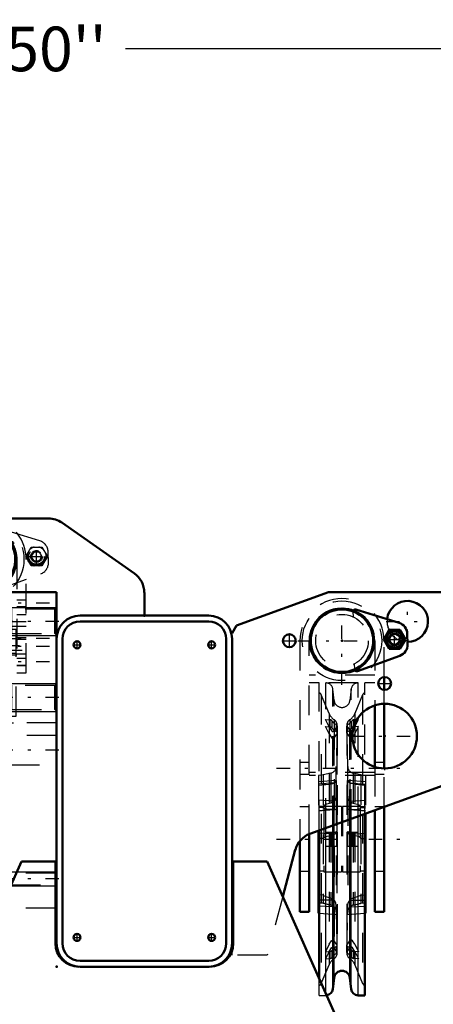
# Model space of a CAD drawing. Units: inches. Extents: x 19 to 248, y 18 to 233.
# Drawn here: x 188 to 201, y 92 to 126 of the extents above; entities that cross this region are included whole.
import ezdxf

# ---------------------------------------------------------------- set-up
doc = ezdxf.new("R2010")
doc.units = ezdxf.units.IN
doc.header["$MEASUREMENT"] = 0
doc.linetypes.add('Center', pattern=[1.5, 0.45, -0.5, 0.05, -0.5])
doc.linetypes.add('Dashed', pattern=[2, 1, -1])
for name, color, linetype, lineweight in [('2d ConnectionPoints', 7, 'Continuous', 50), ('AM_0', 7, 'Continuous', 50), ('AM_4', 3, 'Continuous', 25), ('AM_5', 3, 'Continuous', 25), ('AM_7', 7, 'Center', 25), ('AM_9', 6, 'Dashed', 25)]:
    doc.layers.add(name, color=color, linetype=linetype, lineweight=lineweight)
doc.dimstyles.get("Standard").update_dxf_attribs({"dimtxt": 0.18, "dimasz": 0.18, "dimexe": 0.18, "dimexo": 0.0625, "dimgap": 0.09, "dimtad": 0, "dimtih": 1, "dimtoh": 1, "dimdec": 4, "dimzin": 0, "dimdsep": 46, "dimtxsty": 'Standard', "dimcen": 0.09, "dimadec": 0, "dimazin": 0, "dimtfac": 1, "dimtdec": 4, "dimtofl": 0, "dimtmove": 0, "dimatfit": 3, "dimfxl": 0, "dimtolj": 1, "dimtzin": 0, "dimarcsym": 0})

# ---------------------------------------------------------------- blocks, each defined once
blk = doc.blocks.new('52_SH5_R02_2_tr_0_in_C55MG_1_4_GN_Wire_Rope_Hoist_900')
at = {"layer": 'AM_0'}
for radius, start, end in [(1.417, 76.4638, 103.5362), (1.083, 252.6433, 200.6797), (1.051, 251.3624, 201.9606)]:
    blk.add_arc((186.34, 107.434), radius, start, end, dxfattribs=at)
at = {"layer": 'AM_5'}
blk.add_arc((188.105, 107.532), 0.161, 75, 15, dxfattribs=at)
at = {"layer": 'AM_7'}
for p, q in [((186.34, 106.277), (186.34, 108.592)), ((188.105, 107.201), (188.105, 107.863)), ((185.183, 107.434), (187.497, 107.434)), ((187.774, 107.532), (188.435, 107.532)), ((188.54, 105.958), (184.14, 105.958)), ((186.34, 105.243), (186.34, 104.94)), ((188.54, 104.777), (184.14, 104.777)), ((187.055, 104.796), (185.625, 104.796)), ((188.54, 104.501), (184.14, 104.501)), ((187.531, 104.521), (185.149, 104.521)), ((188.54, 103.989), (184.14, 103.989)), ((186.34, 102.218), (186.34, 100.918)), ((185.809, 101.853), (185.809, 101.649)), ((186.871, 101.853), (186.871, 101.649))]:
    blk.add_line(p, q, dxfattribs=at)
at = {"layer": 'AM_9'}
for p, q in [((186.666, 108.421), (186.67, 108.256)), ((188.218, 108.055), (186.767, 108.499)), ((187.741, 107.532), (187.923, 107.847)), ((187.923, 107.847), (188.286, 107.847)), ((187.923, 107.532), (188.014, 107.689)), ((188.014, 107.689), (188.195, 107.689)), ((188.195, 107.689), (188.286, 107.532)), ((188.286, 107.847), (188.468, 107.532)), ((188.506, 107.329), (188.496, 107.689)), ((184.923, 107.434), (184.923, 103.615)), ((185.238, 103.615), (185.238, 107.434)), ((187.442, 107.434), (187.442, 103.615)), ((187.923, 107.217), (187.741, 107.532)), ((187.757, 103.615), (187.757, 107.434)), ((188.014, 107.374), (187.923, 107.532)), ((188.195, 107.374), (188.014, 107.374)), ((188.286, 107.532), (188.195, 107.374)), ((188.468, 107.532), (188.286, 107.217)), ((188.286, 107.217), (187.923, 107.217)), ((186.822, 106.43), (188.247, 106.949)), ((186.713, 106.63), (186.716, 106.502)), ((185.238, 106.066), (184.923, 106.066)), ((186.99, 106.253), (185.69, 106.253)), ((185.69, 98.222), (185.69, 106.253)), ((185.946, 106.233), (186.734, 106.233)), ((185.946, 105.21), (185.946, 106.233)), ((185.946, 106.155), (186.734, 106.155)), ((186.064, 103.856), (186.064, 106.233)), ((186.616, 103.856), (186.616, 106.233)), ((186.734, 105.21), (186.734, 106.233)), ((186.99, 98.222), (186.99, 106.253)), ((187.757, 106.066), (187.442, 106.066)), ((184.923, 105.85), (185.238, 105.85)), ((185.238, 105.82), (184.923, 105.82)), ((185.69, 105.649), (186.064, 105.649)), ((186.616, 105.904), (186.064, 105.904)), ((186.616, 105.649), (186.99, 105.649)), ((187.442, 105.85), (187.757, 105.85)), ((187.757, 105.82), (187.442, 105.82)), ((184.923, 105.584), (185.238, 105.584)), ((185.238, 105.564), (184.923, 105.564)), ((184.923, 105.348), (185.238, 105.348)), ((186.064, 105.328), (185.238, 105.328)), ((186.064, 105.505), (185.69, 105.505)), ((186.616, 105.426), (186.064, 105.426)), ((186.064, 105.421), (186.616, 105.421)), ((186.99, 105.505), (186.616, 105.505)), ((187.442, 105.328), (186.616, 105.328)), ((187.442, 105.584), (187.757, 105.584)), ((187.757, 105.57), (187.442, 105.57)), ((187.442, 105.348), (187.757, 105.348)), ((186.064, 105.175), (184.923, 105.175)), ((185.257, 102.159), (185.257, 105.092)), ((185.257, 105.092), (187.423, 105.092)), ((185.946, 105.249), (186.734, 105.249)), ((185.946, 105.21), (186.734, 105.21)), ((185.949, 105.235), (186.064, 104.704)), ((185.949, 105.235), (186.731, 105.235)), ((185.956, 105.116), (185.956, 105.092)), ((186.724, 105.116), (185.956, 105.116)), ((186.616, 104.704), (186.731, 105.235)), ((187.757, 105.175), (186.616, 105.175)), ((186.724, 105.092), (186.724, 105.116)), ((187.423, 102.159), (187.423, 105.092)), ((185.238, 104.742), (184.923, 104.742)), ((187.423, 104.762), (185.257, 104.762)), ((185.69, 104.796), (186.064, 104.796)), ((186.616, 104.796), (186.99, 104.796)), ((187.757, 104.796), (187.442, 104.796)), ((187.757, 104.742), (187.442, 104.742)), ((184.923, 104.378), (186.064, 104.378)), ((186.616, 104.378), (187.757, 104.378)), ((184.923, 104.26), (185.238, 104.26)), ((185.238, 104.098), (184.923, 104.098)), ((184.923, 103.989), (185.238, 103.989)), ((185.238, 104.226), (186.064, 104.226)), ((185.257, 104.28), (187.423, 104.28)), ((185.69, 104.088), (186.99, 104.088)), ((186.064, 104.166), (186.616, 104.166)), ((186.064, 104.111), (186.616, 104.111)), ((186.616, 104.226), (187.442, 104.226)), ((187.442, 104.26), (187.757, 104.26)), ((187.757, 104.098), (187.442, 104.098)), ((184.923, 103.881), (185.238, 103.881)), ((186.064, 103.856), (186.616, 103.856)), ((187.442, 103.881), (187.757, 103.881)), ((187.757, 103.851), (187.442, 103.851)), ((184.923, 103.615), (185.238, 103.615)), ((185.69, 103.64), (186.99, 103.64)), ((187.442, 103.615), (187.757, 103.615)), ((185.69, 102.725), (186.99, 102.725)), ((185.257, 102.159), (187.423, 102.159)), ((185.553, 101.844), (185.553, 102.159)), ((185.69, 102.237), (186.99, 102.237)), ((185.69, 102.042), (186.99, 102.042)), ((185.828, 102.159), (185.828, 101.844)), ((185.864, 102.159), (185.864, 102.08)), ((186.816, 102.08), (185.864, 102.08)), ((186.045, 102.08), (186.045, 101.883)), ((186.202, 101.844), (186.202, 102.159)), ((186.478, 102.159), (186.478, 101.844)), ((186.635, 101.883), (186.635, 102.08)), ((186.816, 102.08), (186.816, 102.159)), ((186.852, 101.844), (186.852, 102.159)), ((187.127, 101.844), (187.127, 102.159)), ((187.127, 101.844), (185.553, 101.844)), ((185.612, 101.844), (185.612, 101.659)), ((185.69, 101.922), (186.99, 101.922)), ((185.69, 101.765), (186.99, 101.765)), ((185.695, 101.659), (185.695, 101.844)), ((185.752, 101.659), (185.752, 101.844)), ((185.865, 101.659), (185.865, 101.844)), ((185.922, 101.659), (185.922, 101.844)), ((186.005, 101.659), (186.005, 101.844)), ((186.635, 101.883), (186.045, 101.883)), ((186.045, 101.686), (186.045, 101.588)), ((186.635, 101.686), (186.045, 101.686)), ((186.064, 101.883), (186.064, 101.686)), ((186.616, 101.686), (186.616, 101.883)), ((186.635, 101.588), (186.635, 101.686)), ((186.675, 101.844), (186.675, 101.659)), ((186.758, 101.659), (186.758, 101.844)), ((186.815, 101.659), (186.815, 101.844)), ((186.928, 101.659), (186.928, 101.844)), ((186.985, 101.659), (186.985, 101.844)), ((187.068, 101.659), (187.068, 101.844)), ((186.005, 101.659), (185.612, 101.659)), ((186.635, 101.588), (186.045, 101.588)), ((186.537, 101.489), (186.143, 101.489)), ((186.242, 101.489), (186.242, 100.977)), ((186.438, 100.977), (186.438, 101.489)), ((187.068, 101.659), (186.675, 101.659)), ((186.438, 100.977), (186.242, 100.977)), ((185.494, 98.379), (185.69, 98.379)), ((185.494, 97.907), (185.494, 98.379)), ((185.69, 98.531), (186.99, 98.531)), ((185.69, 98.514), (186.99, 98.514)), ((185.69, 98.368), (186.99, 98.368)), ((185.69, 98.357), (186.99, 98.357)), ((186.99, 98.379), (187.186, 98.379)), ((187.186, 97.907), (187.186, 98.379)), ((185.494, 98.222), (187.186, 98.222)), ((185.494, 98.064), (187.186, 98.064)), ((185.494, 97.907), (187.186, 97.907))]:
    blk.add_line(p, q, dxfattribs=at)
for points in [[(185.949, 105.235), (185.948, 105.241), (185.947, 105.245), (185.946, 105.246)], [(186.734, 105.246), (186.732, 105.242), (186.731, 105.236), (186.731, 105.235)]]:
    blk.add_lwpolyline(points, dxfattribs=at)
for centre, radius in [((186.34, 107.434), 1.339), ((186.34, 107.434), 0.886), ((188.105, 107.532), 0.315), ((188.105, 107.532), 0.295), ((188.105, 107.532), 0.284), ((188.105, 107.532), 0.271), ((188.105, 107.532), 0.263), ((188.105, 107.532), 0.197), ((188.105, 107.532), 0.182)]:
    blk.add_circle(centre, radius, dxfattribs=at)
for centre, radius, start, end in [((186.34, 107.434), 1.417, 103.5362, 180), ((186.34, 107.434), 1.417, 360, 76.4638), ((186.34, 107.434), 1.102, 0, 180), ((186.744, 108.424), 0.0787, 73, 181.5), ((188.103, 107.679), 0.394, 1.4999, 73), ((188.105, 107.532), 0.325, 104.4139, 135.5861), ((188.105, 107.532), 0.161, 96.6138, 202.5958), ((188.105, 107.532), 0.161, 331.0034, 85.2557), ((188.105, 107.532), 0.325, 44.4139, 75.5861), ((188.105, 107.532), 0.325, 164.4139, 195.5861), ((188.105, 107.532), 0.325, 224.4139, 255.5861), ((188.105, 107.532), 0.161, 213.9311, 267.1799), ((188.105, 107.532), 0.161, 278.4538, 319.9915), ((188.105, 107.532), 0.325, 284.4139, 315.5861), ((188.112, 107.319), 0.394, 290.0001, 1.4999), ((188.105, 107.532), 0.325, 344.4139, 15.5861), ((186.34, 107.434), 1.083, 200.6797, 252.6433), ((186.34, 107.434), 1.051, 201.9606, 251.3624), ((186.795, 106.504), 0.0787, 181.5, 290.0001), ((186.34, 104.521), 0.709, 103.5362, 122.7972), ((186.34, 104.521), 0.709, 57.2028, 76.4638), ((186.143, 101.588), 0.0984, 180, 270), ((186.537, 101.588), 0.0984, 270, 0)]:
    blk.add_arc(centre, radius, start, end, dxfattribs=at)
blk = doc.blocks.new('97_0543005270_D225_G6_8_N1_0_in_C55MG_1_4_GN_Wire_Rope_Hoist_900')
at = {"layer": 'AM_0'}
for p, q in [((200.307, 105.302), (198.856, 105.745)), ((199.794, 104.744), (199.975, 105.059)), ((199.975, 105.059), (200.339, 105.059)), ((200.339, 105.059), (200.521, 104.744)), ((199.975, 104.429), (199.794, 104.744)), ((200.521, 104.744), (200.339, 104.429)), ((200.595, 104.576), (200.586, 104.936)), ((200.339, 104.429), (199.975, 104.429)), ((198.911, 103.677), (200.336, 104.195)), ((199.805, 103.045), (199.805, 103.477)), ((199.49, 102.523), (199.49, 100.456)), ((199.805, 100.403), (199.805, 102.576)), ((199.805, 95.584), (199.805, 99.112)), ((199.155, 92.77), (199.155, 98.875)), ((199.175, 98.882), (199.175, 95.539)), ((199.49, 98.997), (199.49, 95.584)), ((197.285, 95.584), (197.285, 98.194)), ((197.6, 98.309), (197.6, 95.539)), ((197.62, 93.342), (197.62, 98.316)), ((196.97, 97.965), (196.97, 95.584)), ((196.97, 95.584), (197.285, 95.584)), ((197.6, 95.539), (197.62, 95.538)), ((199.155, 95.538), (199.175, 95.539)), ((199.49, 95.584), (199.805, 95.584)), ((198.078, 92.98), (198.121, 93.358)), ((198.653, 93.358), (198.696, 92.98)), ((198.931, 92.77), (199.155, 92.77))]:
    blk.add_line(p, q, dxfattribs=at)
for centre, radius in [((198.387, 104.698), 1.083), ((198.387, 104.698), 1.051), ((200.157, 104.744), 0.284), ((200.157, 104.744), 0.271), ((200.157, 104.744), 0.197)]:
    blk.add_circle(centre, radius, dxfattribs=at)
for centre, radius, start, end in [((198.833, 105.67), 0.0787, 73, 147.8846), ((200.157, 104.744), 0.325, 104.4139, 135.5861), ((200.157, 104.744), 0.325, 44.4139, 75.5861), ((200.192, 104.925), 0.394, 1.4999, 73), ((200.157, 104.744), 0.325, 164.4139, 195.5861), ((200.157, 104.744), 0.325, 344.4139, 15.5861), ((200.157, 104.744), 0.325, 224.4139, 255.5861), ((200.157, 104.744), 0.325, 284.4139, 315.5861), ((200.201, 104.565), 0.394, 290.0001, 1.4999), ((198.884, 103.751), 0.0787, 215.114, 290.0001), ((198.387, 93.328), 0.268, 6.4796, 173.5204), ((197.844, 93.007), 0.236, 277.1643, 353.5204), ((198.931, 93.007), 0.236, 186.4796, 270)]:
    blk.add_arc(centre, radius, start, end, dxfattribs=at)
at = {"layer": 'AM_4'}
for p, q in [((198.653, 93.358), (198.653, 98.693)), ((198.696, 92.98), (198.696, 98.708)), ((198.931, 92.77), (198.931, 98.794)), ((197.844, 92.838), (197.844, 98.398)), ((198.078, 92.98), (198.078, 98.483)), ((198.121, 93.358), (198.121, 98.499)), ((197.62, 96.153), (197.6, 96.155)), ((199.155, 96.153), (199.175, 96.155)), ((197.62, 95.967), (197.6, 95.967)), ((199.155, 95.967), (199.175, 95.967))]:
    blk.add_line(p, q, dxfattribs=at)
blk.add_circle((200.157, 104.744), 0.263, dxfattribs=at)
at = {"layer": 'AM_5'}
blk.add_arc((200.157, 104.744), 0.161, 75, 15, dxfattribs=at)
at = {"layer": 'AM_7'}
for p, q in [((198.387, 103.21), (198.387, 106.186)), ((200.157, 104.414), (200.157, 105.075)), ((196.899, 104.698), (199.875, 104.698)), ((199.827, 104.744), (200.488, 104.744)), ((196.187, 100.407), (200.587, 100.407)), ((196.187, 98.025), (200.587, 98.025))]:
    blk.add_line(p, q, dxfattribs=at)
at = {"layer": 'AM_9'}
for p, q in [((198.755, 105.668), (198.759, 105.502)), ((196.97, 104.698), (196.97, 97.965)), ((197.285, 98.194), (197.285, 104.698)), ((199.49, 104.698), (199.49, 102.523)), ((199.805, 103.477), (199.805, 104.698)), ((199.997, 104.83), (200.151, 104.926)), ((200.003, 104.648), (199.997, 104.83)), ((200.164, 104.563), (200.003, 104.648)), ((200.151, 104.926), (200.312, 104.841)), ((200.318, 104.659), (200.164, 104.563)), ((200.312, 104.841), (200.318, 104.659)), ((198.801, 103.915), (198.805, 103.748)), ((199.49, 103.537), (197.285, 103.537)), ((197.62, 103.279), (197.285, 103.279)), ((197.62, 98.316), (197.62, 103.279)), ((198.931, 103.279), (197.844, 103.279)), ((197.844, 98.398), (197.844, 103.279)), ((198.121, 102.691), (198.078, 103.069)), ((198.078, 98.483), (198.078, 103.069)), ((198.696, 103.069), (198.653, 102.691)), ((198.696, 98.708), (198.696, 103.069)), ((198.931, 98.794), (198.931, 103.279)), ((199.155, 98.875), (199.155, 103.279)), ((199.49, 103.279), (199.155, 103.279)), ((199.805, 102.576), (199.805, 103.045)), ((197.951, 102.253), (197.691, 102.879)), ((197.691, 102.879), (197.691, 93.17)), ((198.121, 98.499), (198.121, 102.691)), ((198.653, 98.693), (198.653, 102.691)), ((199.083, 102.879), (198.824, 102.253)), ((199.083, 102.879), (199.083, 93.17)), ((197.832, 102.047), (197.993, 102.035)), ((197.951, 101.799), (197.832, 102.047)), ((197.951, 102.253), (197.951, 93.797)), ((197.993, 101.798), (197.993, 102.035)), ((198.123, 102.042), (198.123, 98.297)), ((198.652, 102.042), (198.652, 94.007)), ((198.942, 102.047), (198.781, 102.035)), ((198.781, 101.798), (198.781, 102.035)), ((198.824, 102.253), (198.824, 93.797)), ((198.824, 101.799), (198.942, 102.047)), ((197.832, 101.811), (197.993, 101.798)), ((197.951, 101.562), (197.832, 101.811)), ((198.056, 101.762), (198.056, 101.998)), ((198.224, 101.829), (198.094, 101.634)), ((198.226, 101.841), (198.195, 100.468)), ((198.206, 101.641), (198.206, 101.877)), ((198.224, 101.593), (198.224, 101.829)), ((198.226, 94.203), (198.226, 101.847)), ((198.226, 101.841), (198.226, 94.208)), ((198.23, 101.61), (198.23, 101.846)), ((198.545, 101.846), (198.545, 101.61)), ((198.548, 101.847), (198.548, 94.203)), ((198.58, 100.468), (198.548, 101.841)), ((198.548, 101.841), (198.548, 94.208)), ((198.55, 101.829), (198.68, 101.634)), ((198.55, 101.593), (198.55, 101.829)), ((198.568, 101.641), (198.568, 101.877)), ((198.718, 101.762), (198.718, 101.998)), ((198.942, 101.811), (198.781, 101.798)), ((198.824, 101.799), (198.797, 101.751)), ((198.824, 101.562), (198.942, 101.811)), ((198.224, 101.593), (198.094, 101.398)), ((198.55, 101.593), (198.68, 101.398)), ((197.285, 100.603), (196.97, 100.603)), ((198.195, 99.479), (198.195, 100.468)), ((198.58, 99.479), (198.58, 100.468)), ((199.805, 100.603), (199.49, 100.603)), ((199.49, 100.456), (199.49, 98.997)), ((199.805, 99.112), (199.805, 100.403)), ((196.97, 100.21), (197.285, 100.21)), ((199.49, 100.267), (197.285, 100.267)), ((199.49, 100.162), (197.285, 100.162)), ((197.753, 100.184), (197.6, 100.17)), ((197.6, 100.17), (197.6, 98.309)), ((198.012, 100.243), (197.753, 100.184)), ((197.753, 100.184), (197.753, 95.866)), ((198.012, 100.243), (198.012, 95.806)), ((199.021, 100.184), (198.763, 100.243)), ((198.763, 100.243), (198.763, 95.806)), ((199.021, 100.184), (199.021, 95.866)), ((199.175, 100.17), (199.021, 100.184)), ((199.175, 100.17), (199.175, 98.882)), ((199.49, 100.21), (199.805, 100.21)), ((198.196, 100.002), (197.6, 99.95)), ((198.128, 99.917), (197.6, 99.879)), ((197.753, 99.883), (197.6, 99.871)), ((197.6, 99.844), (197.939, 99.873)), ((197.939, 99.873), (198.012, 99.881)), ((199.175, 99.95), (198.579, 100.002)), ((198.646, 99.917), (199.175, 99.879)), ((198.836, 99.873), (198.763, 99.881)), ((198.835, 99.873), (199.175, 99.844)), ((199.021, 99.883), (199.175, 99.871)), ((198.195, 99.472), (198.195, 95.581)), ((198.58, 99.472), (198.58, 95.581)), ((197.285, 99.107), (196.97, 99.107)), ((198.128, 99.304), (197.6, 99.331)), ((197.753, 99.125), (197.6, 99.118)), ((197.781, 99.088), (197.6, 99.088)), ((197.753, 99.084), (197.6, 99.077)), ((198.153, 99.027), (197.6, 98.979)), ((198.128, 99.024), (197.6, 98.977)), ((197.6, 98.977), (198.113, 99.022)), ((198.371, 99.127), (197.781, 99.127)), ((197.781, 99.127), (197.781, 96.922)), ((198.114, 99.022), (198.094, 99.021)), ((198.128, 99.024), (198.156, 99.027)), ((198.371, 99.127), (198.371, 96.922)), ((198.403, 99.088), (198.371, 99.088)), ((198.994, 99.127), (198.403, 99.127)), ((198.403, 99.127), (198.403, 96.922)), ((198.646, 99.024), (198.619, 99.027)), ((199.175, 98.979), (198.621, 99.027)), ((198.646, 99.304), (199.175, 99.331)), ((198.646, 99.024), (199.175, 98.977)), ((198.66, 99.022), (198.68, 99.021)), ((198.661, 99.022), (199.175, 98.977)), ((198.994, 99.127), (198.994, 96.922)), ((199.175, 99.088), (198.994, 99.088)), ((199.021, 99.125), (199.175, 99.118)), ((199.021, 99.084), (199.175, 99.077)), ((199.805, 99.107), (199.49, 99.107)), ((198.128, 98.187), (197.6, 98.229)), ((197.753, 98.049), (197.6, 98.048)), ((197.832, 98.261), (198.23, 98.261)), ((197.993, 98.261), (197.993, 97.789)), ((198.056, 98.261), (198.056, 97.789)), ((198.206, 98.261), (198.206, 97.789)), ((198.224, 98.261), (198.224, 97.789)), ((198.23, 97.789), (198.23, 98.261)), ((198.545, 98.261), (198.545, 97.789)), ((198.545, 98.261), (198.942, 98.261)), ((198.55, 98.261), (198.55, 97.789)), ((198.568, 98.261), (198.568, 97.789)), ((198.646, 98.187), (199.175, 98.229)), ((198.718, 98.261), (198.718, 97.789)), ((198.781, 98.261), (198.781, 97.789)), ((199.021, 98.049), (199.175, 98.048)), ((197.832, 97.789), (198.23, 97.789)), ((198.123, 97.753), (198.123, 94.007)), ((198.545, 97.789), (198.942, 97.789)), ((196.97, 96.942), (197.285, 96.942)), ((197.6, 96.962), (197.781, 96.962)), ((197.781, 96.922), (198.371, 96.922)), ((198.371, 96.962), (198.403, 96.962)), ((198.403, 96.922), (198.994, 96.922)), ((198.994, 96.962), (199.175, 96.962)), ((199.49, 96.942), (199.805, 96.942)), ((197.753, 96.143), (197.62, 96.153)), ((199.021, 96.143), (199.155, 96.153)), ((197.6, 95.879), (197.753, 95.866)), ((197.753, 95.866), (197.6, 95.879)), ((198.128, 95.746), (197.6, 95.766)), ((198.128, 95.971), (197.62, 95.967)), ((197.753, 95.866), (198.012, 95.806)), ((198.646, 95.971), (199.155, 95.967)), ((198.646, 95.746), (199.175, 95.766)), ((198.763, 95.806), (199.021, 95.866)), ((199.021, 95.866), (199.175, 95.879)), ((199.021, 95.866), (199.175, 95.879)), ((197.62, 95.538), (198.198, 95.487)), ((198.195, 95.581), (198.226, 94.208)), ((198.548, 94.208), (198.58, 95.581)), ((198.576, 95.487), (199.155, 95.538)), ((197.951, 94.487), (197.832, 94.239)), ((198.224, 94.457), (198.094, 94.652)), ((198.224, 94.221), (198.094, 94.416)), ((198.206, 94.172), (198.206, 94.408)), ((198.224, 94.221), (198.224, 94.457)), ((198.23, 94.203), (198.23, 94.44)), ((198.545, 94.44), (198.545, 94.203)), ((198.55, 94.457), (198.68, 94.652)), ((198.55, 94.221), (198.55, 94.457)), ((198.55, 94.221), (198.68, 94.416)), ((198.568, 94.172), (198.568, 94.408)), ((198.824, 94.487), (198.942, 94.239)), ((197.832, 94.239), (197.993, 94.251)), ((197.951, 94.251), (197.832, 94.003)), ((197.993, 94.015), (197.993, 94.251)), ((198.056, 94.052), (198.056, 94.288)), ((198.718, 94.052), (198.718, 94.288)), ((198.781, 94.015), (198.781, 94.251)), ((198.942, 94.239), (198.781, 94.251)), ((198.824, 94.251), (198.942, 94.003)), ((197.691, 93.17), (197.951, 93.797)), ((197.832, 94.003), (197.993, 94.015)), ((198.942, 94.003), (198.781, 94.015)), ((198.824, 93.797), (199.083, 93.17)), ((197.62, 92.77), (197.62, 93.342)), ((197.62, 92.77), (197.844, 92.77)), ((197.844, 92.77), (197.844, 92.838))]:
    blk.add_line(p, q, dxfattribs=at)
for points in [[(197.951, 101.799), (198.035, 101.682), (198.094, 101.634)], [(198.797, 101.751), (198.739, 101.682), (198.68, 101.634)], [(197.951, 101.562), (198.035, 101.446), (198.094, 101.398)], [(198.824, 101.562), (198.739, 101.446), (198.68, 101.398)], [(197.753, 99.883), (197.753, 99.882), (197.755, 99.878), (197.761, 99.874), (197.777, 99.87), (197.844, 99.867), (197.939, 99.873)], [(198.012, 99.881), (198.08, 99.894), (198.128, 99.917)], [(198.195, 99.994), (198.184, 99.97), (198.149, 99.933), (198.128, 99.917)], [(198.195, 99.472), (198.197, 99.621), (198.198, 99.763), (198.199, 99.882), (198.198, 99.964), (198.197, 100), (198.196, 100.002)], [(198.58, 99.472), (198.577, 99.621), (198.576, 99.763), (198.576, 99.882), (198.576, 99.964), (198.578, 100), (198.578, 100.002)], [(198.58, 99.994), (198.591, 99.97), (198.626, 99.933), (198.646, 99.917)], [(198.763, 99.881), (198.695, 99.894), (198.646, 99.917)], [(199.021, 99.883), (199.021, 99.882), (199.019, 99.878), (199.013, 99.874), (198.997, 99.87), (198.931, 99.867), (198.836, 99.873)], [(198.128, 99.304), (198.156, 99.334), (198.184, 99.392), (198.195, 99.462), (198.195, 99.472)], [(198.646, 99.304), (198.618, 99.334), (198.591, 99.392), (198.58, 99.462), (198.58, 99.472)], [(198.012, 99.24), (197.922, 99.216), (197.863, 99.197), (197.823, 99.181), (197.797, 99.169), (197.771, 99.152), (197.761, 99.142), (197.755, 99.133), (197.753, 99.126), (197.753, 99.125)], [(198.012, 99.025), (197.876, 99.033), (197.813, 99.044), (197.781, 99.055), (197.765, 99.064), (197.757, 99.072), (197.754, 99.079), (197.753, 99.084)], [(198.128, 99.304), (198.103, 99.285), (198.043, 99.25), (198.012, 99.24)], [(198.094, 99.021), (198.079, 99.021), (198.012, 99.025)], [(198.156, 99.027), (198.167, 99.028), (198.189, 99.021), (198.195, 99.006)], [(198.619, 99.027), (198.607, 99.028), (198.585, 99.021), (198.58, 99.006)], [(198.646, 99.304), (198.672, 99.285), (198.731, 99.25), (198.763, 99.24)], [(198.68, 99.021), (198.695, 99.021), (198.763, 99.025)], [(198.763, 99.24), (198.853, 99.216), (198.912, 99.197), (198.951, 99.181), (198.978, 99.169), (199.003, 99.152), (199.013, 99.142), (199.02, 99.133), (199.021, 99.126), (199.021, 99.125)], [(198.763, 99.025), (198.899, 99.033), (198.962, 99.044), (198.994, 99.055), (199.01, 99.064), (199.018, 99.072), (199.021, 99.079), (199.021, 99.084)], [(197.753, 98.049), (197.755, 98.057), (197.76, 98.067), (197.775, 98.081), (197.834, 98.109), (198.012, 98.149)], [(198.012, 98.149), (198.08, 98.168), (198.128, 98.187)], [(198.195, 98.293), (198.184, 98.237), (198.149, 98.197), (198.128, 98.187)], [(198.58, 98.293), (198.591, 98.237), (198.626, 98.197), (198.646, 98.187)], [(198.763, 98.149), (198.695, 98.168), (198.646, 98.187)], [(199.021, 98.049), (199.02, 98.057), (199.014, 98.067), (198.999, 98.081), (198.94, 98.109), (198.763, 98.149)], [(197.753, 96.143), (197.753, 96.141), (197.756, 96.137), (197.763, 96.13), (197.784, 96.119), (197.873, 96.085), (198.012, 96.044)], [(198.012, 96.044), (198.08, 96.012), (198.128, 95.971)], [(198.763, 96.044), (198.695, 96.012), (198.646, 95.971)], [(199.021, 96.143), (199.021, 96.141), (199.019, 96.137), (199.011, 96.13), (198.99, 96.119), (198.901, 96.085), (198.763, 96.044)], [(198.012, 95.81), (197.923, 95.829), (197.863, 95.842), (197.822, 95.851), (197.795, 95.857), (197.769, 95.863), (197.76, 95.865), (197.754, 95.866), (197.753, 95.866)], [(198.128, 95.746), (198.086, 95.78), (198.012, 95.81)], [(198.195, 95.787), (198.184, 95.868), (198.149, 95.945), (198.128, 95.971)], [(198.128, 95.746), (198.136, 95.738), (198.173, 95.684), (198.191, 95.629), (198.195, 95.596)], [(198.198, 95.487), (198.199, 95.506), (198.198, 95.573), (198.197, 95.681), (198.195, 95.787)], [(198.576, 95.487), (198.576, 95.506), (198.576, 95.573), (198.578, 95.681), (198.58, 95.787)], [(198.58, 95.787), (198.591, 95.868), (198.626, 95.945), (198.646, 95.971)], [(198.646, 95.746), (198.638, 95.738), (198.602, 95.684), (198.583, 95.629), (198.58, 95.596)], [(198.646, 95.746), (198.689, 95.78), (198.763, 95.81)], [(198.763, 95.81), (198.852, 95.829), (198.912, 95.842), (198.952, 95.851), (198.979, 95.857), (199.006, 95.863), (199.015, 95.865), (199.02, 95.866), (199.021, 95.866)], [(198.195, 95.596), (198.197, 95.519), (198.198, 95.487), (198.198, 95.487)], [(198.58, 95.596), (198.577, 95.519), (198.576, 95.487), (198.576, 95.487)], [(197.951, 94.487), (198.035, 94.604), (198.094, 94.652)], [(197.951, 94.251), (198.035, 94.367), (198.094, 94.416)], [(198.824, 94.487), (198.739, 94.604), (198.68, 94.652)], [(198.824, 94.251), (198.739, 94.367), (198.68, 94.416)]]:
    blk.add_lwpolyline(points, dxfattribs=at)
for centre, radius in [((198.387, 104.698), 1.339), ((198.387, 104.698), 0.886), ((200.157, 104.744), 0.315), ((200.157, 104.744), 0.295), ((200.157, 104.744), 0.182)]:
    blk.add_circle(centre, radius, dxfattribs=at)
for centre, radius, start, end in [((198.387, 104.698), 1.417, 360, 180), ((198.387, 104.698), 1.102, 360, 180), ((198.833, 105.67), 0.0787, 147.8846, 181.5), ((200.157, 104.744), 0.346, 114.3903, 125.6097), ((200.157, 104.744), 0.346, 54.3903, 65.6097), ((200.157, 104.744), 0.346, 174.3903, 185.6097), ((200.157, 104.744), 0.346, 354.3903, 5.6097), ((200.157, 104.744), 0.346, 234.3903, 245.6097), ((200.157, 104.744), 0.346, 294.3904, 305.6096), ((198.884, 103.751), 0.0787, 181.5, 215.114), ((197.844, 103.043), 0.236, 6.4796, 90), ((198.931, 103.043), 0.236, 90, 173.5204), ((197.582, 102.834), 0.118, 22.5, 71.5641), ((198.387, 102.722), 0.268, 186.4796, 353.5204), ((199.192, 102.834), 0.118, 108.4359, 157.5), ((198.387, 102.434), 0.472, 202.5, 235.9247), ((197.99, 101.847), 0.236, 358.6838, 55.9347), ((198.784, 101.847), 0.236, 124.0786, 181.3162), ((198.387, 102.434), 0.472, 304.0686, 337.5), ((197.959, 100.474), 0.236, 282.9701, 358.6838), ((198.816, 100.474), 0.236, 181.3162, 257.0299), ((197.959, 95.576), 0.236, 1.3162, 77.0299), ((198.816, 95.576), 0.236, 102.9701, 178.6838), ((197.99, 94.203), 0.236, 304.0653, 1.3162), ((198.784, 94.203), 0.236, 178.6838, 235.9214), ((198.387, 93.616), 0.472, 124.0753, 157.5), ((198.387, 93.616), 0.472, 22.5, 55.9314), ((197.582, 93.216), 0.118, 288.4359, 337.5), ((199.192, 93.216), 0.118, 202.5, 251.5641), ((197.844, 93.007), 0.236, 270, 277.1643)]:
    blk.add_arc(centre, radius, start, end, dxfattribs=at)
for centre, major_axis, start_param, end_param in [((197.986, 101.967), (-0.0787, 0), 3.614791, 4.6251), ((198.788, 101.967), (-0.0787, 0), 4.799678, 5.809987), ((197.986, 101.73), (-0.0787, 0), 3.614791, 4.6251), ((198.328, 102.121), (-0.307, 0), 0.482987, 1.162689), ((198.328, 101.885), (-0.307, 0), 0.482987, 1.162689), ((198.19, 101.846), (-0.0394, 0), 2.618048, 4.296077), ((198.584, 101.846), (-0.0394, 0), 5.128701, 6.80673), ((198.446, 102.121), (-0.307, 0), 1.978904, 2.658605), ((198.446, 101.885), (-0.307, 0), 1.978904, 2.658605), ((198.788, 101.73), (-0.0787, 0), 4.799678, 5.809987), ((198.19, 101.61), (-0.0394, 0), 2.618048, 4.296077), ((198.584, 101.61), (-0.0394, 0), 5.128701, 6.80673), ((198.328, 94.164), (-0.307, 0), 5.120497, 5.800198), ((198.19, 94.44), (-0.0394, 0), 1.987108, 3.665137), ((198.584, 94.44), (-0.0394, 0), 5.759641, 7.43767), ((198.446, 94.164), (-0.307, 0), 3.62458, 4.304281), ((197.986, 94.319), (-0.0787, 0), 1.658085, 2.668394), ((197.986, 94.083), (-0.0787, 0), 1.658085, 2.668394), ((198.328, 93.928), (-0.307, 0), 5.120497, 5.800198), ((198.19, 94.203), (-0.0394, 0), 1.987108, 3.665137), ((198.584, 94.203), (-0.0394, 0), 5.759641, 7.43767), ((198.446, 93.928), (-0.307, 0), 3.62458, 4.304281), ((198.788, 94.319), (-0.0787, 0), 0.473199, 1.483508), ((198.788, 94.083), (-0.0787, 0), 0.473199, 1.483508)]:
    blk.add_ellipse(centre, major_axis=major_axis, ratio=0.866025, start_param=start_param, end_param=end_param, dxfattribs=at)
blk = doc.blocks.new('98_3437014250X_C3_1981_2_0_0_in_C55MG_1_4_GN_Wire_Rope_Hoist_900')
at = {"layer": 'AM_0'}
for p, q in [((185.828, 108.812), (188.505, 108.812)), ((188.957, 108.67), (191.398, 106.961)), ((187.206, 96.392), (187.206, 106.332)), ((187.206, 106.332), (188.781, 106.332)), ((188.781, 106.332), (188.781, 94.521)), ((191.734, 106.316), (191.734, 105.544)), ((194.837, 105.205), (197.934, 106.332)), ((197.934, 106.332), (202.403, 106.332)), ((202.875, 105.859), (202.875, 100.56)), ((189.568, 105.544), (193.899, 105.544)), ((189.568, 105.348), (193.899, 105.348)), ((194.686, 104.954), (194.837, 105.205)), ((188.978, 94.521), (188.978, 104.757)), ((194.49, 104.757), (194.49, 94.521)), ((194.686, 104.757), (194.686, 94.521)), ((202.565, 100.116), (197.307, 98.203)), ((196.816, 97.667), (196.394, 96.093)), ((184.624, 90.594), (187.6, 97.277)), ((187.6, 97.277), (188.742, 97.277)), ((188.742, 97.277), (188.742, 94.521)), ((194.726, 94.521), (194.726, 97.277)), ((194.726, 97.277), (195.868, 97.277)), ((195.868, 97.277), (198.843, 90.594)), ((188.781, 95.702), (188.742, 95.702)), ((193.899, 93.93), (189.568, 93.93)), ((193.899, 93.733), (189.568, 93.733)), ((184.624, 86.657), (184.624, 90.594)), ((198.843, 90.594), (198.843, 86.657)), ((198.843, 86.657), (184.624, 86.657))]:
    blk.add_line(p, q, dxfattribs=at)
for centre, radius in [((202.324, 105.741), 0.203), ((189.47, 104.56), 0.118), ((193.997, 104.56), 0.118), ((196.616, 104.698), 0.217), ((199.824, 103.261), 0.217), ((202.324, 103.182), 0.203), ((199.824, 101.489), 1.087), ((202.324, 100.623), 0.203), ((189.47, 94.718), 0.118), ((193.997, 94.718), 0.118), ((191.734, 88.625), 0.787)]:
    blk.add_circle(centre, radius, dxfattribs=at)
for centre, radius, start, end in [((185.828, 107.237), 1.575, 90, 172.81), ((188.505, 108.025), 0.787, 55, 90), ((186.34, 107.434), 1.087, 32.076, 200.5341), ((187.281, 107.977), 0.0394, 298.962, 121.038), ((186.34, 107.434), 1.087, 252.7889, 27.924), ((190.946, 106.316), 0.787, 360, 55), ((202.403, 105.859), 0.472, 0, 90), ((200.592, 105.348), 0.689, 270.0667, 173.6201), ((198.387, 104.698), 1.087, 69.4344, 293.5656), ((189.568, 104.757), 0.787, 90, 180), ((189.568, 104.757), 0.591, 90, 180), ((193.899, 104.757), 0.787, 0, 90), ((193.899, 104.757), 0.591, 0, 90), ((202.403, 100.56), 0.472, 290, 360), ((197.577, 97.463), 0.787, 110, 165), ((189.529, 94.521), 0.787, 180, 270), ((189.568, 94.521), 0.787, 180, 270), ((189.568, 94.521), 0.591, 180, 270), ((193.899, 94.521), 0.787, 270, 360), ((193.899, 94.521), 0.591, 270, 0), ((193.938, 94.521), 0.787, 270, 360)]:
    blk.add_arc(centre, radius, start, end, dxfattribs=at)
at = {"layer": 'AM_5'}
for p, q in [((187.206, 105.82), (188.781, 105.82)), ((187.206, 104.875), (188.781, 104.875)), ((187.206, 103.261), (188.781, 103.261)), ((187.206, 102.316), (188.781, 102.316)), ((187.206, 96.922), (188.781, 96.922)), ((187.206, 96.45), (188.781, 96.45))]:
    blk.add_line(p, q, dxfattribs=at)
at = {"layer": 'AM_7'}
for p, q in [((187.24, 107.977), (187.322, 107.977)), ((187.281, 107.936), (187.281, 108.019)), ((200.592, 104.624), (200.592, 106.071)), ((202.111, 105.741), (202.537, 105.741)), ((202.324, 105.528), (202.324, 105.954)), ((188.86, 105.348), (187.127, 105.348)), ((199.869, 105.348), (201.315, 105.348)), ((189.47, 104.436), (189.47, 104.684)), ((193.997, 104.436), (193.997, 104.684)), ((196.388, 104.698), (196.843, 104.698)), ((196.616, 104.471), (196.616, 104.925)), ((186.029, 104.481), (186.257, 104.481)), ((186.143, 104.368), (186.143, 104.595)), ((187.014, 104.481), (187.241, 104.481)), ((187.127, 104.368), (187.127, 104.595)), ((189.346, 104.56), (189.594, 104.56)), ((193.873, 104.56), (194.121, 104.56)), ((199.824, 103.034), (199.824, 103.488)), ((202.324, 102.969), (202.324, 103.395)), ((199.597, 103.261), (200.052, 103.261)), ((202.111, 103.182), (202.537, 103.182)), ((188.86, 102.789), (187.127, 102.789)), ((199.824, 100.348), (199.824, 102.63)), ((198.683, 101.489), (200.965, 101.489)), ((188.86, 101.017), (187.127, 101.017)), ((202.324, 100.41), (202.324, 100.836)), ((202.111, 100.623), (202.537, 100.623)), ((188.86, 96.686), (187.127, 96.686)), ((189.346, 94.718), (189.594, 94.718)), ((189.47, 94.594), (189.47, 94.842)), ((193.873, 94.718), (194.121, 94.718)), ((193.997, 94.594), (193.997, 94.842))]:
    blk.add_line(p, q, dxfattribs=at)
at = {"layer": 'AM_9'}
for p, q in [((184.253, 105.331), (184.253, 107.237)), ((187.27, 105.756), (187.206, 105.82)), ((188.717, 105.756), (187.27, 105.756)), ((187.27, 104.939), (187.27, 105.756)), ((188.781, 105.82), (188.717, 105.756)), ((188.717, 104.939), (188.717, 105.756)), ((187.206, 104.875), (187.27, 104.939)), ((187.27, 104.939), (188.717, 104.939)), ((188.717, 104.939), (188.781, 104.875)), ((194.686, 104.757), (194.686, 104.954)), ((186.768, 102.164), (184.715, 104.217)), ((185.812, 103.946), (186.812, 103.946)), ((185.812, 103.537), (185.812, 103.946)), ((186.812, 103.946), (186.812, 103.537)), ((186.812, 103.537), (185.812, 103.537)), ((187.27, 103.197), (187.206, 103.261)), ((188.717, 103.197), (187.27, 103.197)), ((187.27, 102.38), (187.27, 103.197)), ((188.781, 103.261), (188.717, 103.197)), ((188.717, 102.38), (188.717, 103.197)), ((187.206, 102.316), (187.27, 102.38)), ((187.27, 102.38), (188.717, 102.38)), ((188.717, 102.38), (188.781, 102.316)), ((188.781, 101.933), (187.325, 101.933)), ((188.781, 101.509), (187.206, 101.509)), ((187.206, 100.525), (188.781, 100.525)), ((187.243, 96.885), (187.206, 96.922)), ((188.744, 96.885), (187.243, 96.885)), ((187.243, 96.487), (187.243, 96.885)), ((188.781, 96.922), (188.744, 96.885)), ((188.744, 96.487), (188.744, 96.885)), ((187.206, 96.45), (187.243, 96.487)), ((187.206, 95.702), (187.206, 96.392)), ((187.243, 96.487), (188.744, 96.487)), ((188.744, 96.487), (188.781, 96.45)), ((196.394, 96.093), (195.868, 94.127)), ((188.742, 95.702), (187.206, 95.702)), ((194.686, 94.127), (194.686, 94.521)), ((195.868, 94.127), (194.686, 94.127)), ((189.529, 93.733), (189.568, 93.733)), ((193.899, 93.733), (193.938, 93.733))]:
    blk.add_line(p, q, dxfattribs=at)
for centre, radius in [((186.143, 104.481), 0.108), ((187.127, 104.481), 0.108), ((186.396, 88.625), 0.787), ((197.071, 88.625), 0.787)]:
    blk.add_circle(centre, radius, dxfattribs=at)
for centre, radius, start, end in [((185.828, 107.237), 1.575, 172.81, 180), ((186.34, 107.434), 1.087, 200.5341, 252.7889), ((198.387, 104.698), 1.087, 293.5656, 69.4344), ((185.828, 105.331), 1.575, 180, 225), ((200.592, 105.348), 0.689, 173.6201, 270.0667), ((187.325, 102.72), 0.787, 225, 270)]:
    blk.add_arc(centre, radius, start, end, dxfattribs=at)
blk = doc.blocks.new('*D160')
at = {"layer": 'AM_5', "color": 0, "lineweight": -2}
for p, q in [((163.758, 92.082), (163.758, 124.602)), ((165.258, 124.602), (186.415, 124.602)), ((212.258, 124.602), (191.101, 124.602)), ((213.758, 92.169), (213.758, 124.602))]:
    blk.add_line(p, q, dxfattribs=at)
at = {"layer": 'AM_5', "color": 0}
for points in [[(165.258, 124.852), (165.258, 124.352), (163.758, 124.602)], [(212.258, 124.352), (212.258, 124.852), (213.758, 124.602)]]:
    blk.add_solid(points, dxfattribs=at)
at = {"layer": 'Defpoints', "color": 0}
for p in [(213.758, 123.852), (163.758, 92.082), (213.758, 92.169)]:
    blk.add_point(p, dxfattribs=at)
at = {"layer": 'AM_5', "color": 0, "insert": (188.758, 124.602), "char_height": 1.5, "attachment_point": 5}
blk.add_mtext("\\A1;50''", dxfattribs=at)

msp = doc.modelspace()

# ---------------------------------------------------------------- linework, layer by layer
at = {"layer": '2d ConnectionPoints'}
for p in [(191.73395, 105.5444), (191.73395, 105.5444), (198.38725, 104.69797), (198.38725, 104.69797), (199.82425, 101.48931), (188.78095, 93.7334), (188.78095, 93.7334)]:
    msp.add_point(p, dxfattribs=at)

# ---------------------------------------------------------------- block references
for name in ['52_SH5_R02_2_tr_0_in_C55MG_1_4_GN_Wire_Rope_Hoist_900', '98_3437014250X_C3_1981_2_0_0_in_C55MG_1_4_GN_Wire_Rope_Hoist_900', '97_0543005270_D225_G6_8_N1_0_in_C55MG_1_4_GN_Wire_Rope_Hoist_900']:
    msp.add_blockref(name, (0, 0))

# ---------------------------------------------------------------- dimensions: what is measured, and where the dimension line sits
at = {"layer": 'AM_5'}
dim = msp.add_linear_dim(base=(213.7583, 124.60151), p1=(163.7583, 92.08202), p2=(213.7583, 92.16863), text="50''", dimstyle='Standard', override={"dimtxt": 1.5, "dimasz": 1.5, "dimexe": 0, "dimexo": 0, "dimgap": 0.45}, dxfattribs=at)
dim.commit()
dim.dimension.update_dxf_attribs({"geometry": '*D160', "text_midpoint": (188.7583, 124.60151), "dimtype": 160})

doc.saveas('drawing.dxf')
